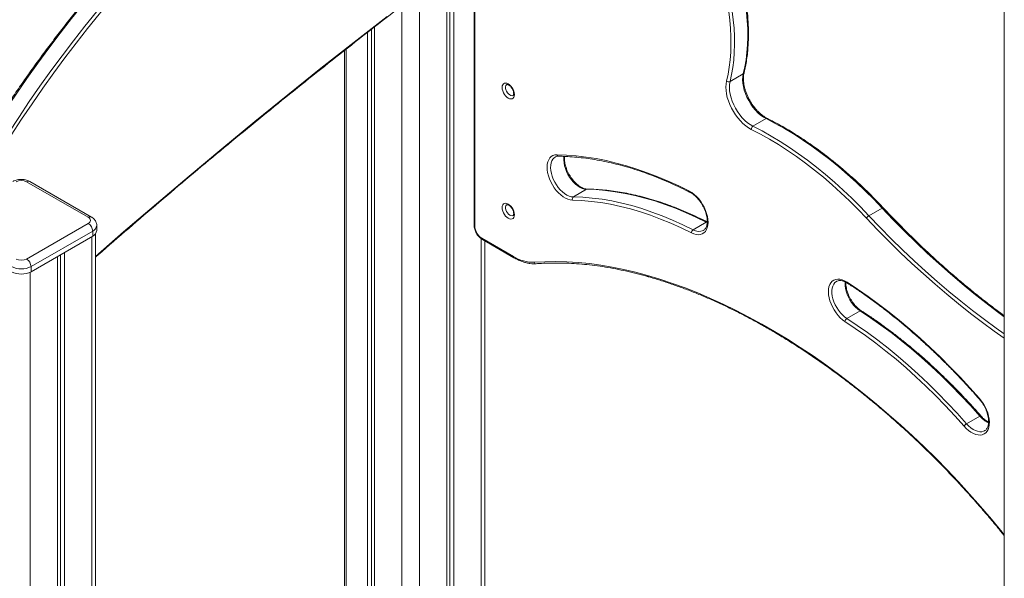
# Model space of a CAD drawing. Units: millimetres. Extents: x -8299 to 16503, y -10803 to 1745.
# Drawn here: x 6693 to 7483, y -7425 to -6976 of the extents above; entities that cross this region are included whole.
import ezdxf

# ---------------------------------------------------------------- set-up
doc = ezdxf.new("R2010")
doc.units = ezdxf.units.MM

msp = doc.modelspace()

# ---------------------------------------------------------------- linework, layer by layer
at = {"color": 7, "linetype": 'Continuous', "lineweight": 15}
for p, q in [((7482.72, -6576.6), (7482.72, -7882.4)), ((7057.22, -6921.01), (7057.22, -7140.86)), ((7037.72, -6935.6), (7037.72, -7647.4)), ((7040.99, -6933.14), (7040.99, -7645.51)), ((7035.34, -6937.39), (7035.34, -7648.78)), ((6974.97, -6983.6), (6974.97, -7670.95)), ((6977.36, -6981.73), (6977.36, -7672.32)), ((6971.7, -6986.16), (6971.7, -7669.06)), ((6954.62, -7650.37), (6954.62, -6999.53)), ((7273.3, -7019.43), (7262.69, -7025.55)), ((7291.63, -7055.33), (7281.03, -7061.46)), ((7122.47, -7086.16), (7122.36, -7086.22)), ((6747.69, -7134.62), (6698.19, -7106.04)), ((6750.19, -7134.37), (6700.69, -7105.8)), ((7147.55, -7112.12), (7136.94, -7118.24)), ((7384.69, -7127.17), (7374.09, -7133.29)), ((6698.19, -7168.09), (6747.69, -7139.52)), ((6754.45, -7145.23), (6754.45, -7141.15)), ((7243.6, -7138.54), (7232.99, -7144.66)), ((6751.23, -7145.64), (6701.73, -7174.21)), ((6701.73, -7178.3), (6751.23, -7149.72)), ((6751.23, -7145.64), (6751.23, -7149.72)), ((6753.45, -7813.8), (6753.45, -7147.88)), ((7063.46, -7151.48), (7088.86, -7166.14)), ((7063.88, -7152.39), (7089.28, -7167.06)), ((7065.84, -7468.34), (7065.84, -7153.53)), ((6722.94, -7166.05), (6722.94, -7796.18)), ((6725.32, -7164.68), (6725.32, -7797.56)), ((6728.6, -7162.79), (6728.6, -7799.45)), ((6701.73, -7174.21), (6701.73, -7178.3)), ((7366.99, -7209.77), (7356.38, -7215.89)), ((7463.03, -7294.24), (7452.43, -7300.37)), ((7466.9, -7306.03), (7467.01, -7305.97))]:
    msp.add_line(p, q, dxfattribs=at)
at = {"color": 8, "linetype": 'Continuous', "lineweight": 15}
for p, q in [((7057.8, -6920.57), (7057.8, -7141.68)), ((7013.42, -6954), (7013.42, -7685.11)), ((6999.28, -6964.81), (6999.28, -7684.97)), ((6953.16, -7652.41), (6953.16, -7000.67)), ((7244.35, -7138.9), (7243.6, -7138.54)), ((6750.52, -7150.13), (6750.52, -7812.1)), ((7062.92, -7151.75), (7062.92, -7470.06)), ((6701.02, -7178.67), (6701.02, -7795.22)), ((7481.01, -7387.48), (7482.72, -7389.5))]:
    msp.add_line(p, q, dxfattribs=at)
at = {"color": 7, "linetype": 'Continuous', "lineweight": 15, "flags": 128}
for points in [[(6772.44, -6929.87), (6762.72, -6940.87), (6753.13, -6952.07), (6743.66, -6963.46), (6734.31, -6975.05), (6725.1, -6986.82), (6716.02, -6998.77), (6707.09, -7010.89), (6698.32, -7023.17), (6689.69, -7035.61), (6681.22, -7048.19), (6672.92, -7060.92), (6664.79, -7073.78), (6656.84, -7086.76), (6649.06, -7099.86), (6641.47, -7113.08), (6634.06, -7126.39), (6626.85, -7139.8)], [(7291.63, -7055.33), (7289.42, -7054.07), (7287.21, -7052.49), (7285.06, -7050.62), (7283, -7048.5), (7281.05, -7046.15), (7279.25, -7043.61), (7277.62, -7040.93), (7276.2, -7038.15), (7275, -7035.3), (7274.05, -7032.44), (7273.35, -7029.6), (7272.92, -7026.84), (7272.77, -7024.2), (7272.89, -7021.72), (7273.3, -7019.43)], [(7089.62, -7036.04), (7089.5, -7037.24), (7089.13, -7038.24), (7088.54, -7038.98), (7087.76, -7039.43), (7086.82, -7039.57), (7085.78, -7039.39), (7084.67, -7038.9), (7083.57, -7038.12), (7082.53, -7037.09), (7081.59, -7035.87), (7080.8, -7034.51), (7080.22, -7033.09), (7079.85, -7031.67), (7079.72, -7030.33), (7079.85, -7029.13), (7080.22, -7028.13), (7080.8, -7027.39), (7081.59, -7026.93), (7082.53, -7026.79), (7083.57, -7026.98), (7084.67, -7027.47), (7085.78, -7028.25), (7086.82, -7029.27), (7087.76, -7030.5), (7088.54, -7031.85), (7089.13, -7033.28), (7089.5, -7034.7), (7089.62, -7036.04)], [(7279.71, -7063.96), (7277.46, -7062.68), (7275.23, -7061.11), (7273.04, -7059.27), (7270.93, -7057.17), (7268.92, -7054.85), (7267.04, -7052.35), (7265.32, -7049.69), (7263.78, -7046.91), (7262.44, -7044.06), (7261.33, -7041.16), (7260.45, -7038.27), (7259.82, -7035.42), (7259.45, -7032.64), (7259.33, -7029.99), (7259.49, -7027.49), (7259.9, -7025.18)], [(7262.69, -7025.55), (7262.29, -7027.84), (7262.16, -7030.32), (7262.31, -7032.97), (7262.74, -7035.73), (7263.44, -7038.56), (7264.4, -7041.42), (7265.6, -7044.27), (7267.02, -7047.06), (7268.64, -7049.74), (7270.44, -7052.27), (7272.39, -7054.62), (7274.46, -7056.74), (7276.61, -7058.61), (7278.81, -7060.19), (7281.03, -7061.46)], [(7384.69, -7127.17), (7377.9, -7120.08), (7371.01, -7113.23), (7364.04, -7106.61), (7356.98, -7100.25), (7349.87, -7094.13), (7342.69, -7088.29), (7335.47, -7082.71), (7328.21, -7077.41), (7320.91, -7072.4), (7313.6, -7067.68), (7306.28, -7063.26), (7298.95, -7059.14), (7291.63, -7055.33)], [(7281.03, -7061.46), (7288.34, -7065.26), (7295.67, -7069.38), (7302.99, -7073.8), (7310.31, -7078.52), (7317.6, -7083.53), (7324.86, -7088.83), (7332.09, -7094.41), (7339.26, -7100.26), (7346.38, -7106.37), (7353.43, -7112.74), (7360.4, -7119.35), (7367.29, -7126.21), (7374.09, -7133.29)], [(7372.12, -7135.29), (7365.37, -7128.26), (7358.53, -7121.45), (7351.61, -7114.88), (7344.6, -7108.56), (7337.54, -7102.49), (7330.41, -7096.68), (7323.24, -7091.14), (7316.03, -7085.88), (7308.78, -7080.9), (7301.52, -7076.22), (7294.25, -7071.83), (7286.97, -7067.74), (7279.71, -7063.96)], [(7136.15, -7120.88), (7134.36, -7120.69), (7132.49, -7120.16), (7130.57, -7119.3), (7128.64, -7118.13), (7126.74, -7116.68), (7124.89, -7114.96), (7123.14, -7113.01), (7121.52, -7110.87), (7120.05, -7108.57), (7118.77, -7106.17), (7117.69, -7103.7), (7116.84, -7101.2), (7116.24, -7098.74), (7115.9, -7096.35), (7115.81, -7094.07), (7115.99, -7091.95), (7116.43, -7090.04), (7117.12, -7088.35), (7118.05, -7086.93), (7119.2, -7085.81), (7120.55, -7085), (7122.07, -7084.51), (7123.75, -7084.37)], [(7123.75, -7084.37), (7131.45, -7084.64), (7139.25, -7085.25), (7147.16, -7086.19), (7155.16, -7087.46), (7163.24, -7089.07), (7171.4, -7091), (7179.62, -7093.27), (7187.91, -7095.86), (7196.26, -7098.77), (7204.65, -7102), (7213.08, -7105.56), (7221.54, -7109.42), (7230.02, -7113.6)], [(7136.94, -7118.24), (7144.49, -7118.52), (7152.14, -7119.16), (7159.9, -7120.15), (7167.76, -7121.49), (7175.7, -7123.18), (7183.72, -7125.22), (7191.81, -7127.61), (7199.96, -7130.35), (7208.16, -7133.42), (7216.41, -7136.83), (7224.69, -7140.58), (7232.99, -7144.66)], [(7243.6, -7138.54), (7235.29, -7134.46), (7227.01, -7130.71), (7218.77, -7127.3), (7210.57, -7124.22), (7202.42, -7121.49), (7194.33, -7119.1), (7186.31, -7117.06), (7178.36, -7115.37), (7170.51, -7114.02), (7162.75, -7113.03), (7155.09, -7112.4), (7147.55, -7112.12)], [(7230.02, -7113.6), (7231.95, -7114.74), (7233.86, -7116.17), (7235.71, -7117.86), (7237.47, -7119.79), (7239.11, -7121.91), (7240.6, -7124.19), (7241.9, -7126.59), (7243, -7129.05), (7243.87, -7131.55), (7244.49, -7134.02), (7244.87, -7136.42), (7244.98, -7138.71), (7244.83, -7140.84), (7244.42, -7142.78), (7243.75, -7144.49), (7242.85, -7145.94), (7241.72, -7147.09), (7240.39, -7147.94), (7238.88, -7148.45), (7237.22, -7148.64), (7235.44, -7148.48), (7233.57, -7147.98), (7231.66, -7147.15)], [(7089.62, -7132.51), (7089.5, -7133.71), (7089.13, -7134.71), (7088.54, -7135.45), (7087.76, -7135.9), (7086.82, -7136.04), (7085.78, -7135.86), (7084.67, -7135.37), (7083.57, -7134.59), (7082.53, -7133.56), (7081.59, -7132.34), (7080.8, -7130.98), (7080.22, -7129.56), (7079.85, -7128.14), (7079.72, -7126.8), (7079.85, -7125.6), (7080.22, -7124.6), (7080.8, -7123.86), (7081.59, -7123.4), (7082.53, -7123.26), (7083.57, -7123.45), (7084.67, -7123.94), (7085.78, -7124.72), (7086.82, -7125.74), (7087.76, -7126.97), (7088.54, -7128.32), (7089.13, -7129.75), (7089.5, -7131.17), (7089.62, -7132.51)], [(7231.66, -7147.15), (7223.4, -7143.1), (7215.17, -7139.37), (7206.97, -7135.98), (7198.81, -7132.92), (7190.71, -7130.2), (7182.66, -7127.83), (7174.69, -7125.8), (7166.79, -7124.11), (7158.98, -7122.78), (7151.26, -7121.79), (7143.65, -7121.16), (7136.15, -7120.88)], [(7105.53, -7170.71), (7114.14, -7170.25), (7122.87, -7170.13), (7131.72, -7170.34), (7140.68, -7170.9), (7149.74, -7171.78), (7158.89, -7173.01), (7168.14, -7174.57), (7177.47, -7176.46), (7186.88, -7178.68), (7196.36, -7181.24)], [(7196.36, -7181.24), (7206.39, -7184.27), (7216.47, -7187.63), (7226.6, -7191.33), (7236.78, -7195.36), (7247, -7199.71), (7257.25, -7204.4), (7267.53, -7209.4), (7277.82, -7214.72), (7288.12, -7220.36), (7298.42, -7226.31), (7308.73, -7232.56), (7319.02, -7239.12), (7329.29, -7245.98), (7339.54, -7253.13), (7349.76, -7260.58), (7359.94, -7268.3), (7370.07, -7276.31), (7380.16, -7284.58), (7390.18, -7293.13)], [(7354.88, -7218.29), (7352.97, -7216.9), (7351.1, -7215.25), (7349.33, -7213.36), (7347.67, -7211.26), (7346.16, -7209), (7344.83, -7206.62), (7343.7, -7204.16), (7342.79, -7201.67), (7342.13, -7199.19), (7341.71, -7196.77), (7341.56, -7194.46), (7341.67, -7192.3), (7342.05, -7190.33), (7342.68, -7188.59), (7343.55, -7187.1), (7344.64, -7185.9), (7345.95, -7185.01), (7347.43, -7184.44), (7349.07, -7184.21), (7350.83, -7184.32), (7352.68, -7184.76), (7354.59, -7185.54), (7356.52, -7186.63)], [(7356.52, -7186.63), (7365.01, -7192.25), (7373.47, -7198.15), (7381.89, -7204.33), (7390.28, -7210.78), (7398.63, -7217.5), (7406.92, -7224.48), (7415.15, -7231.72), (7423.31, -7239.2), (7431.39, -7246.93), (7439.38, -7254.89), (7447.29, -7263.08), (7455.1, -7271.48), (7462.8, -7280.1)], [(7463.03, -7294.24), (7455.49, -7285.81), (7447.84, -7277.61), (7440.08, -7269.64), (7432.22, -7261.91), (7424.28, -7254.44), (7416.26, -7247.22), (7408.17, -7240.27), (7400.02, -7233.59), (7391.82, -7227.2), (7383.57, -7221.09), (7375.29, -7215.28), (7366.99, -7209.77)], [(7450.39, -7302.29), (7442.89, -7293.91), (7435.28, -7285.75), (7427.56, -7277.83), (7419.75, -7270.14), (7411.85, -7262.71), (7403.88, -7255.53), (7395.83, -7248.62), (7387.73, -7241.98), (7379.57, -7235.62), (7371.37, -7229.55), (7363.14, -7223.77), (7354.88, -7218.29)], [(7356.38, -7215.89), (7364.68, -7221.4), (7372.96, -7227.21), (7381.21, -7233.32), (7389.41, -7239.71), (7397.56, -7246.39), (7405.65, -7253.34), (7413.67, -7260.56), (7421.61, -7268.04), (7429.47, -7275.76), (7437.23, -7283.73), (7444.88, -7291.94), (7452.43, -7300.37)], [(7462.8, -7280.1), (7464.47, -7282.17), (7465.99, -7284.42), (7467.35, -7286.79), (7468.5, -7289.25), (7469.43, -7291.74), (7470.12, -7294.22), (7470.55, -7296.64), (7470.73, -7298.96), (7470.65, -7301.14), (7470.3, -7303.13), (7469.7, -7304.9), (7468.85, -7306.42), (7467.78, -7307.65), (7466.49, -7308.57), (7465.03, -7309.17), (7463.4, -7309.44), (7461.65, -7309.36), (7459.81, -7308.95), (7457.9, -7308.21), (7455.97, -7307.15), (7454.05, -7305.79), (7452.18, -7304.16), (7450.39, -7302.29)], [(7390.18, -7293.13), (7399.66, -7301.52), (7409.07, -7310.16), (7418.4, -7319.04), (7427.65, -7328.15), (7436.81, -7337.5), (7445.87, -7347.08), (7454.82, -7356.87), (7463.67, -7366.87), (7472.4, -7377.07), (7481.01, -7387.48)]]:
    msp.add_lwpolyline(points, dxfattribs=at)
at = {"color": 8, "linetype": 'Continuous', "lineweight": 15, "flags": 128}
for points in [[(6646.41, -7129.35), (6652.07, -7119.2), (6659.67, -7105.99), (6667.44, -7092.89), (6675.4, -7079.9), (6683.53, -7067.04), (6691.83, -7054.32), (6700.3, -7041.73), (6708.92, -7029.3), (6717.7, -7017.01), (6726.63, -7004.89), (6735.7, -6992.95), (6744.92, -6981.17), (6754.26, -6969.59), (6763.74, -6958.19), (6773.33, -6946.99), (6783.04, -6935.99)], [(6785.05, -6937.95), (6775.37, -6948.91), (6765.81, -6960.07), (6756.36, -6971.43), (6747.05, -6982.98), (6737.87, -6994.72), (6728.82, -7006.63), (6719.92, -7018.71), (6711.17, -7030.95), (6702.57, -7043.35), (6694.13, -7055.89), (6685.86, -7068.58), (6677.76, -7081.39), (6669.82, -7094.34), (6662.07, -7107.4), (6654.5, -7120.57), (6651.09, -7126.64)], [(6753.45, -7166.02), (6776.05, -7146.36), (6802.29, -7123.82), (6828.59, -7101.53), (6854.95, -7079.5), (6881.36, -7057.72), (6907.83, -7036.21), (6934.35, -7014.95), (6960.91, -6993.96), (6987.52, -6973.23)], [(7259.9, -7025.18), (7261.11, -7019.69), (7262.07, -7014), (7262.77, -7008.12), (7263.22, -7002.06), (7263.41, -6995.84), (7263.35, -6989.46), (7263.03, -6982.95), (7262.46, -6976.32), (7261.64, -6969.57)], [(7264.45, -6969.28), (7265.28, -6976.1), (7265.86, -6982.82), (7266.18, -6989.41), (7266.24, -6995.86), (7266.04, -7002.16), (7265.59, -7008.29), (7264.88, -7014.24), (7263.91, -7020), (7262.69, -7025.55)], [(7273.3, -7019.43), (7274.52, -7013.88), (7275.48, -7008.12), (7276.2, -7002.17), (7276.65, -6996.03), (7276.85, -6989.73), (7276.79, -6983.28), (7276.47, -6976.69), (7275.89, -6969.98)], [(7083.59, -7028.04), (7083.35, -7028.21), (7082.85, -7028.87), (7082.59, -7029.79), (7082.59, -7030.9), (7082.85, -7032.12), (7083.35, -7033.36), (7084.05, -7034.53), (7084.9, -7035.53), (7085.85, -7036.3), (7086.81, -7036.78), (7087.72, -7036.93), (7088.5, -7036.74), (7088.59, -7036.7)], [(7122.36, -7086.22), (7121.53, -7086.8), (7120.48, -7087.9), (7119.65, -7089.29), (7119.06, -7090.93), (7118.72, -7092.79), (7118.64, -7094.84), (7118.81, -7097.03), (7119.25, -7099.31), (7119.92, -7101.65), (7120.83, -7103.99), (7121.96, -7106.29), (7123.28, -7108.49), (7124.76, -7110.56), (7126.37, -7112.45), (7128.09, -7114.12), (7129.87, -7115.55), (7131.69, -7116.69), (7133.49, -7117.53), (7135.26, -7118.05), (7136.94, -7118.24)], [(7147.55, -7112.12), (7145.86, -7111.93), (7144.1, -7111.41), (7142.29, -7110.57), (7140.48, -7109.42), (7138.7, -7108), (7136.98, -7106.33), (7135.36, -7104.44), (7133.88, -7102.37), (7132.57, -7100.16), (7131.44, -7097.87), (7130.53, -7095.53), (7129.85, -7093.19), (7129.42, -7090.9), (7129.24, -7088.72), (7129.33, -7086.67), (7129.48, -7085.66)], [(7083.59, -7124.51), (7083.35, -7124.68), (7082.85, -7125.34), (7082.59, -7126.26), (7082.59, -7127.37), (7082.85, -7128.59), (7083.35, -7129.83), (7084.05, -7131), (7084.9, -7132), (7085.85, -7132.77), (7086.81, -7133.25), (7087.72, -7133.4), (7088.5, -7133.21), (7088.59, -7133.17)], [(7374.09, -7133.29), (7383.01, -7142.67), (7392.03, -7151.82), (7401.13, -7160.76), (7410.32, -7169.47), (7419.57, -7177.95), (7428.9, -7186.19), (7438.28, -7194.19), (7447.72, -7201.94), (7457.2, -7209.44), (7466.73, -7216.68), (7476.29, -7223.65), (7482.72, -7228.18)], [(7385.6, -7126.99), (7385.53, -7126.94), (7385.38, -7126.92), (7385.19, -7126.95), (7384.96, -7127.03), (7384.69, -7127.17)], [(7482.72, -7214.52), (7477.34, -7210.55), (7467.81, -7203.31), (7458.32, -7195.82), (7448.89, -7188.07), (7439.5, -7180.07), (7430.18, -7171.83), (7420.92, -7163.35), (7411.74, -7154.64), (7402.64, -7145.7), (7393.62, -7136.54), (7384.69, -7127.17)], [(7482.72, -7231.61), (7474.71, -7225.99), (7465.11, -7218.99), (7455.55, -7211.73), (7446.03, -7204.2), (7436.55, -7196.42), (7427.14, -7188.39), (7417.78, -7180.12), (7408.49, -7171.61), (7399.27, -7162.86), (7390.13, -7153.89), (7381.08, -7144.7), (7372.12, -7135.29)], [(7063.46, -7151.48), (7063.49, -7151.78), (7063.57, -7152.04), (7063.7, -7152.25), (7063.88, -7152.39), (7063.88, -7152.39)], [(7348.08, -7186.08), (7348, -7186.13), (7346.83, -7187.05), (7345.87, -7188.28), (7345.13, -7189.77), (7344.65, -7191.51), (7344.41, -7193.46), (7344.44, -7195.57), (7344.72, -7197.8), (7345.25, -7200.11), (7346.03, -7202.46), (7347.03, -7204.79), (7348.24, -7207.05), (7349.63, -7209.2), (7351.17, -7211.2), (7352.83, -7213.01), (7354.58, -7214.58), (7356.38, -7215.89)], [(7366.99, -7209.77), (7365.19, -7208.46), (7363.44, -7206.88), (7361.77, -7205.08), (7360.23, -7203.08), (7358.85, -7200.93), (7357.64, -7198.66), (7356.64, -7196.34), (7355.86, -7193.99), (7355.32, -7191.68), (7355.04, -7189.44), (7355.02, -7187.33), (7355.08, -7186.51)], [(7462.71, -7280.6), (7462.69, -7280.58), (7462.67, -7280.46), (7462.7, -7280.3), (7462.8, -7280.1)], [(7452.43, -7300.37), (7454.11, -7302.12), (7455.88, -7303.64), (7457.68, -7304.88), (7459.5, -7305.83), (7461.28, -7306.47), (7463, -7306.78), (7464.61, -7306.76), (7466.1, -7306.4), (7466.9, -7306.03)], [(7463.03, -7294.24), (7463.3, -7294.1), (7463.53, -7294.01), (7463.72, -7293.98), (7463.85, -7293.99), (7463.92, -7294.03)], [(7481.01, -7387.48), (7480.9, -7387.66), (7480.85, -7387.8), (7480.86, -7387.91), (7480.87, -7387.92)]]:
    msp.add_lwpolyline(points, dxfattribs=at)
at = {"color": 8, "linetype": 'Continuous', "lineweight": 15}
for centre, radius, start, end in [((7272.77, -7018.43), 1.13, 297.49403, 344.90404), ((7292.22, -7056.19), 1.04, 67.42678, 124.6812), ((7125.28, -7083.98), 1.58, 194.2263, 264.82666), ((6699.66, -7108.09), 2.51, 65.69213, 125.62022), ((7148.19, -7113.19), 1.25, 89.45181, 120.65156), ((7231.09, -7113.65), 1.07, 177.10676, 237.97186), ((6749.13, -7136.39), 2.28, 62.17622, 129.11451), ((6749.05, -7140.68), 5.42, 293.69927, 355.01551), ((7058.22, -7140.77), 1.01, 185.68298, 245.63512), ((7244.23, -7139.52), 1.16, 82.73318, 122.71992), ((7237.56, -7137.53), 8.47, 237.37666, 296.15972), ((7089.82, -7166.27), 0.959, 172.74066, 235.95779), ((7107.07, -7170.3), 1.59, 195.00907, 270.88739), ((7197.68, -7181.1), 1.32, 185.94948, 249.99756), ((7357.43, -7186.78), 0.92, 170.74365, 231.17478), ((7367.56, -7210.49), 0.926, 62.72396, 128.49822), ((7390.79, -7293.39), 0.662, 156.47554, 220.44953), ((7478.8, -7281.16), 20.49, 219.67989, 244.8941)]:
    msp.add_arc(centre, radius, start, end, dxfattribs=at)
at = {"color": 7, "linetype": 'Continuous', "lineweight": 15}
for centre, radius, start, end in [((7261.58, -7023.24), 2.57, 229.22339, 295.58218), ((7282.61, -7063.89), 2.91, 123.09723, 181.273), ((6693.95, -7114.23), 9.22, 62.61002, 117.39006), ((7138.26, -7120.08), 2.26, 125.70923, 200.83179), ((7376.81, -7137.93), 5.38, 120.38035, 150.61089), ((6746.76, -7137.07), 2.62, 290.78331, 69.21644), ((6743.55, -7145.99), 7.68, 2.60533, 57.39566), ((7070.09, -7141.12), 12.29, 182.60546, 237.39454), ((6748.94, -7144.68), 5.53, 294.37515, 354.30495), ((7234.59, -7147.12), 2.93, 123.03307, 180.75039), ((6693.95, -7159.9), 9.22, 242.60976, 297.39032), ((6694.05, -7174.56), 7.68, 2.60533, 57.39566), ((7104.71, -7141.02), 29.7, 237.7522, 271.57477), ((6693.95, -7159.2), 16.91, 242.60968, 297.39027), ((6693.95, -7163.29), 16.91, 242.60968, 297.39027), ((7358.11, -7218.63), 3.24, 122.19062, 173.91554), ((7455.52, -7305.67), 6.14, 120.24301, 146.62699)]:
    msp.add_arc(centre, radius, start, end, dxfattribs=at)
for points, knots in [([(6753.45, -7166.64), (6754.19, -7165.99), (6763.05, -7158.18), (6780.1, -7143.44), (6804.59, -7122.41), (6829.14, -7101.63), (6853.74, -7081.07), (6878.39, -7060.73), (6903.08, -7040.62), (6927.81, -7020.73), (6952.59, -7001.08), (6977.41, -6981.65), (7002.26, -6962.46), (7027.15, -6943.5), (7052.08, -6924.77), (7077.03, -6906.28), (7102.02, -6888.03), (7127.04, -6870.02), (7152.08, -6852.25), (7177.15, -6834.73), (7202.23, -6817.44), (7227.34, -6800.4), (7252.47, -6783.61), (7277.61, -6767.07), (7302.77, -6750.77), (7327.94, -6734.72), (7353.12, -6718.93), (7378.31, -6703.39), (7403.51, -6688.1), (7428.71, -6673.06), (7453.91, -6658.31), (7471.92, -6647.89), (7481.52, -6642.46), (7482.72, -6641.78)], [0, 0, 0, 0, 0.00311, 0.037317, 0.071525, 0.105732, 0.139939, 0.174146, 0.208354, 0.242561, 0.276768, 0.310975, 0.345182, 0.379389, 0.413596, 0.447803, 0.48201, 0.516217, 0.550424, 0.58463, 0.618837, 0.653044, 0.68725, 0.721457, 0.755664, 0.78987, 0.824077, 0.858283, 0.89249, 0.926696, 0.960902, 0.995109, 1, 1, 1, 1]), ([(7273.87, -7018.72), (7274.08, -7017.82), (7274.71, -7015.2), (7275.57, -7010.73), (7276.39, -7005.27), (7276.98, -6999.64), (7277.34, -6993.86), (7277.48, -6987.94), (7277.39, -6981.9), (7277.08, -6975.74), (7276.54, -6969.47), (7275.78, -6963.11), (7274.8, -6956.67), (7273.6, -6950.16), (7272.18, -6943.6), (7270.54, -6936.99), (7268.7, -6930.34), (7266.65, -6923.68), (7264.39, -6917.01), (7261.93, -6910.34), (7259.28, -6903.69), (7256.44, -6897.06), (7253.42, -6890.48), (7250.22, -6883.96), (7246.84, -6877.5), (7243.3, -6871.11), (7239.6, -6864.82), (7235.74, -6858.63), (7231.74, -6852.55), (7227.6, -6846.59), (7223.33, -6840.77), (7218.94, -6835.1), (7214.43, -6829.58), (7209.81, -6824.23), (7206.01, -6820.02), (7203.72, -6817.66), (7203.03, -6816.95)], [0, 0, 0, 0, 0.0160184, 0.0463651, 0.0767204, 0.1070828, 0.1374501, 0.1678193, 0.1981887, 0.2285575, 0.2589227, 0.2892853, 0.3196439, 0.3499987, 0.3803492, 0.4106965, 0.4410409, 0.4713807, 0.5017185, 0.532053, 0.5623852, 0.5927147, 0.6230438, 0.6533706, 0.6836967, 0.7140225, 0.744348, 0.774674, 0.8050002, 0.8353276, 0.8656561, 0.8959865, 0.9263185, 0.9566534, 0.9869912, 1, 1, 1, 1]), ([(6771.54, -6929.67), (6769.97, -6931.44), (6765.39, -6936.57), (6757.88, -6945.19), (6749.07, -6955.59), (6740.36, -6966.16), (6731.76, -6976.9), (6723.28, -6987.78), (6714.92, -6998.82), (6706.67, -7010), (6698.56, -7021.32), (6690.58, -7032.77), (6682.73, -7044.35), (6675.03, -7056.05), (6667.46, -7067.87), (6660.05, -7079.8), (6652.78, -7091.83), (6645.67, -7103.96), (6638.72, -7116.18), (6632.2, -7127.97), (6628.07, -7135.71), (6626.15, -7139.33)], [0, 0, 0, 0, 0.028609, 0.082955, 0.137302, 0.191647, 0.245992, 0.300336, 0.35468, 0.409023, 0.463366, 0.517709, 0.572051, 0.626393, 0.680735, 0.735077, 0.789418, 0.84376, 0.898101, 0.952442, 1, 1, 1, 1]), ([(7292.62, -7055.23), (7292.29, -7055.06), (7291.33, -7054.56), (7289.71, -7053.53), (7287.78, -7052.08), (7285.89, -7050.4), (7284.05, -7048.52), (7282.29, -7046.44), (7280.63, -7044.22), (7279.1, -7041.86), (7277.72, -7039.4), (7276.51, -7036.87), (7275.47, -7034.31), (7274.63, -7031.76), (7273.99, -7029.23), (7273.57, -7026.78), (7273.35, -7024.43), (7273.34, -7022.22), (7273.52, -7020.3), (7273.76, -7019.2), (7273.87, -7018.72)], [0, 0, 0, 0, 0.030021, 0.087565, 0.145206, 0.20295, 0.260812, 0.318779, 0.376832, 0.434941, 0.493077, 0.551206, 0.609285, 0.66729, 0.725186, 0.782946, 0.840546, 0.897989, 0.955296, 1, 1, 1, 1]), ([(7083.6, -7028.04), (7083.63, -7028.02), (7083.69, -7027.99), (7083.96, -7027.96), (7084.48, -7028.07), (7085.17, -7028.4), (7085.96, -7028.98), (7086.77, -7029.77), (7087.52, -7030.75), (7088.16, -7031.86), (7088.65, -7033.01), (7088.95, -7034.1), (7089.03, -7034.83), (7089.04, -7035.16), (7089.04, -7035.22)], [0, 0, 0, 0, 0.078315, 0.166658, 0.250819, 0.340298, 0.429877, 0.521095, 0.614041, 0.708028, 0.802162, 0.895282, 0.980806, 1, 1, 1, 1]), ([(7089.04, -7035.22), (7089.03, -7035.37), (7089.02, -7035.78), (7088.9, -7036.28), (7088.71, -7036.6), (7088.65, -7036.68), (7088.59, -7036.69), (7088.58, -7036.7)], [0, 0, 0, 0, 0.14176, 0.409523, 0.67987, 0.968093, 1, 1, 1, 1]), ([(7385.6, -7126.99), (7384.51, -7125.83), (7381.34, -7122.47), (7376.04, -7117.07), (7369.66, -7110.83), (7363.22, -7104.81), (7356.71, -7098.99), (7350.15, -7093.39), (7343.53, -7088.02), (7336.87, -7082.87), (7330.18, -7077.96), (7323.46, -7073.3), (7316.72, -7068.87), (7309.96, -7064.7), (7303.2, -7060.79), (7297.42, -7057.66), (7293.89, -7055.87), (7292.62, -7055.23)], [0, 0, 0, 0, 0.03735, 0.108286, 0.179227, 0.250173, 0.321123, 0.392077, 0.463036, 0.533999, 0.604968, 0.67594, 0.746918, 0.817899, 0.888884, 0.959872, 1, 1, 1, 1]), ([(7122.46, -7086.21), (7122.63, -7086.11), (7123.11, -7085.82), (7123.99, -7085.6), (7124.77, -7085.57), (7125.13, -7085.55)], [0, 0, 0, 0, 0.224685, 0.644998, 1, 1, 1, 1]), ([(7125.13, -7085.55), (7126.37, -7085.58), (7129.95, -7085.65), (7135.97, -7085.99), (7143.2, -7086.66), (7150.52, -7087.63), (7157.91, -7088.88), (7165.38, -7090.42), (7172.91, -7092.23), (7180.5, -7094.33), (7188.15, -7096.71), (7195.85, -7099.37), (7203.59, -7102.31), (7211.36, -7105.52), (7219.16, -7109), (7225.56, -7112.05), (7229.35, -7113.97), (7230.52, -7114.57)], [0, 0, 0, 0, 0.037576, 0.109221, 0.180849, 0.252454, 0.32404, 0.39561, 0.467164, 0.538708, 0.61024, 0.681766, 0.753284, 0.824798, 0.896309, 0.967818, 1, 1, 1, 1]), ([(7148.2, -7111.94), (7147.98, -7111.93), (7147.31, -7111.91), (7146.11, -7111.67), (7144.57, -7111.13), (7142.97, -7110.32), (7141.35, -7109.27), (7139.73, -7107.98), (7138.15, -7106.47), (7136.64, -7104.76), (7135.22, -7102.89), (7133.92, -7100.89), (7132.77, -7098.79), (7131.78, -7096.63), (7130.98, -7094.46), (7130.39, -7092.31), (7129.99, -7090.22), (7129.82, -7088.25), (7129.81, -7086.73), (7129.92, -7085.95), (7129.96, -7085.7)], [0, 0, 0, 0, 0.030025, 0.090192, 0.149358, 0.208002, 0.266564, 0.325218, 0.384057, 0.443081, 0.502257, 0.561534, 0.620855, 0.680157, 0.739362, 0.798413, 0.857252, 0.915835, 0.974151, 1, 1, 1, 1]), ([(6700.69, -7105.8), (6700.37, -7105.62), (6699.54, -7105.18), (6698.06, -7104.65), (6696.28, -7104.25), (6694.41, -7104.08), (6692.53, -7104.14), (6690.66, -7104.43), (6688.85, -7104.95), (6687.76, -7105.51), (6687.21, -7105.8)], [0, 0, 0, 0, 0.0806, 0.208969, 0.338342, 0.467942, 0.597921, 0.729377, 0.863566, 1, 1, 1, 1]), ([(7244.59, -7138.43), (7243.27, -7137.77), (7239.44, -7135.84), (7233.12, -7132.84), (7225.64, -7129.55), (7218.18, -7126.53), (7210.76, -7123.79), (7203.38, -7121.33), (7196.04, -7119.14), (7188.76, -7117.24), (7181.54, -7115.63), (7174.39, -7114.3), (7167.32, -7113.26), (7160.32, -7112.52), (7153.95, -7112.08), (7149.94, -7111.98), (7148.2, -7111.94)], [0, 0, 0, 0, 0.039635, 0.114906, 0.19018, 0.265453, 0.340723, 0.415987, 0.491244, 0.566493, 0.64173, 0.716953, 0.79216, 0.867345, 0.942507, 1, 1, 1, 1]), ([(7230.52, -7114.57), (7230.8, -7114.71), (7231.61, -7115.14), (7232.97, -7116.05), (7234.58, -7117.35), (7236.16, -7118.87), (7237.67, -7120.59), (7239.09, -7122.47), (7240.38, -7124.48), (7241.52, -7126.58), (7242.49, -7128.74), (7243.28, -7130.92), (7243.87, -7133.07), (7244.25, -7135.14), (7244.42, -7137.11), (7244.38, -7138.94), (7244.15, -7140.58), (7243.75, -7142.02), (7243.18, -7143.23), (7242.46, -7144.2), (7241.83, -7144.83), (7241.38, -7145.05), (7241.26, -7145.11)], [0, 0, 0, 0, 0.0273362, 0.0798421, 0.1325018, 0.1853265, 0.2383194, 0.2914437, 0.3446566, 0.3979067, 0.4511344, 0.5042726, 0.5572667, 0.6100725, 0.6626466, 0.7149779, 0.7671249, 0.8192393, 0.8716172, 0.92494, 0.9803436, 1, 1, 1, 1]), ([(7083.6, -7124.51), (7083.63, -7124.5), (7083.69, -7124.46), (7083.96, -7124.43), (7084.48, -7124.54), (7085.17, -7124.87), (7085.96, -7125.45), (7086.77, -7126.24), (7087.52, -7127.22), (7088.16, -7128.33), (7088.65, -7129.48), (7088.95, -7130.57), (7089.03, -7131.3), (7089.04, -7131.63), (7089.04, -7131.7)], [0, 0, 0, 0, 0.0783153, 0.1666579, 0.250818, 0.3402967, 0.4298757, 0.5210934, 0.6140342, 0.7080211, 0.8021625, 0.8952819, 0.9808063, 1, 1, 1, 1]), ([(6754.43, -7141.15), (6754.43, -7141.08), (6754.49, -7140.52), (6754.28, -7139.48), (6753.82, -7138.11), (6753.07, -7136.87), (6752.11, -7135.76), (6751.12, -7134.94), (6750.44, -7134.52), (6750.19, -7134.37)], [0, 0, 0, 0, 0.02343, 0.199821, 0.371408, 0.541981, 0.715666, 0.89637, 1, 1, 1, 1]), ([(7089.04, -7131.7), (7089.03, -7131.84), (7089.02, -7132.25), (7088.9, -7132.75), (7088.71, -7133.07), (7088.65, -7133.15), (7088.59, -7133.16), (7088.58, -7133.17)], [0, 0, 0, 0, 0.141761, 0.4095, 0.679869, 0.968093, 1, 1, 1, 1]), ([(7482.72, -7213.66), (7480.68, -7212.17), (7475.63, -7208.47), (7467.58, -7202.3), (7458.6, -7195.18), (7449.66, -7187.82), (7440.76, -7180.24), (7431.92, -7172.44), (7423.14, -7164.43), (7414.42, -7156.21), (7405.78, -7147.78), (7397.2, -7139.15), (7390.49, -7132.19), (7386.64, -7128.09), (7385.6, -7126.99)], [0, 0, 0, 0, 0.061114, 0.151639, 0.242167, 0.332696, 0.423227, 0.51376, 0.604296, 0.694833, 0.785373, 0.875915, 0.966458, 1, 1, 1, 1]), ([(7057.22, -7140.86), (7057.23, -7141.15), (7057.25, -7141.97), (7057.48, -7143.36), (7057.97, -7145.01), (7058.67, -7146.64), (7059.56, -7148.19), (7060.61, -7149.62), (7061.8, -7150.88), (7062.91, -7151.8), (7063.62, -7152.24), (7063.88, -7152.39)], [0, 0, 0, 0, 0.0674841, 0.1908925, 0.3138581, 0.4363409, 0.5585908, 0.6810884, 0.8042293, 0.9286051, 1, 1, 1, 1]), ([(7089.28, -7167.06), (7089.78, -7167.34), (7091.24, -7168.16), (7093.66, -7169.32), (7096.52, -7170.43), (7099.35, -7171.25), (7102.12, -7171.77), (7104.71, -7172), (7106.34, -7171.93), (7107.09, -7171.89)], [0, 0, 0, 0, 0.082751, 0.239564, 0.396453, 0.553209, 0.70961, 0.865381, 1, 1, 1, 1]), ([(7107.09, -7171.89), (7108.47, -7171.8), (7112.47, -7171.53), (7119.18, -7171.3), (7127.24, -7171.3), (7135.41, -7171.59), (7143.67, -7172.17), (7152.02, -7173.04), (7160.44, -7174.19), (7168.95, -7175.63), (7177.53, -7177.35), (7186.18, -7179.36), (7192.76, -7181.08), (7196.45, -7182.13), (7197.23, -7182.35)], [0, 0, 0, 0, 0.048652, 0.141402, 0.234135, 0.326844, 0.419533, 0.512201, 0.604851, 0.697485, 0.790104, 0.882711, 0.975307, 1, 1, 1, 1]), ([(7197.23, -7182.35), (7198.82, -7182.81), (7203.44, -7184.15), (7211.14, -7186.59), (7220.32, -7189.76), (7229.54, -7193.2), (7238.81, -7196.91), (7248.1, -7200.9), (7257.43, -7205.16), (7266.77, -7209.69), (7276.13, -7214.48), (7285.5, -7219.54), (7294.88, -7224.86), (7304.26, -7230.43), (7313.63, -7236.26), (7322.99, -7242.34), (7332.34, -7248.67), (7341.66, -7255.24), (7350.96, -7262.05), (7360.23, -7269.1), (7369.46, -7276.38), (7378.65, -7283.9), (7385.58, -7289.75), (7389.45, -7293.1), (7390.28, -7293.82)], [0, 0, 0, 0, 0.025282, 0.073365, 0.121446, 0.169524, 0.217601, 0.265677, 0.313751, 0.361825, 0.409898, 0.457971, 0.506044, 0.554118, 0.602192, 0.650267, 0.698343, 0.746419, 0.794496, 0.842575, 0.890654, 0.938734, 0.986816, 1, 1, 1, 1]), ([(7348.11, -7186.1), (7348.3, -7185.98), (7348.84, -7185.65), (7349.84, -7185.42), (7351.14, -7185.35), (7352.54, -7185.55), (7354.07, -7186.02), (7355.52, -7186.68), (7356.45, -7187.25), (7356.85, -7187.5)], [0, 0, 0, 0, 0.097756, 0.273028, 0.422284, 0.580947, 0.734912, 0.886933, 1, 1, 1, 1]), ([(7367.99, -7209.67), (7367.71, -7209.48), (7366.89, -7208.93), (7365.53, -7207.84), (7363.94, -7206.34), (7362.43, -7204.64), (7361, -7202.77), (7359.7, -7200.77), (7358.55, -7198.67), (7357.56, -7196.52), (7356.76, -7194.34), (7356.15, -7192.19), (7355.76, -7190.11), (7355.57, -7188.28), (7355.6, -7187.22), (7355.61, -7186.77)], [0, 0, 0, 0, 0.042234, 0.123256, 0.204556, 0.286115, 0.367886, 0.449796, 0.53177, 0.613716, 0.695537, 0.777141, 0.858458, 0.939422, 1, 1, 1, 1]), ([(7356.85, -7187.5), (7358.23, -7188.39), (7362.22, -7190.98), (7368.82, -7195.46), (7376.63, -7201.02), (7384.42, -7206.81), (7392.17, -7212.84), (7399.89, -7219.1), (7407.55, -7225.59), (7415.17, -7232.29), (7422.72, -7239.21), (7430.21, -7246.34), (7437.63, -7253.67), (7444.97, -7261.19), (7452.23, -7268.91), (7458.13, -7275.41), (7461.6, -7279.35), (7462.71, -7280.6)], [0, 0, 0, 0, 0.037584, 0.10903, 0.18048, 0.251932, 0.323387, 0.394844, 0.466304, 0.537767, 0.609232, 0.6807, 0.75217, 0.823642, 0.895117, 0.966595, 1, 1, 1, 1]), ([(7463.92, -7294.03), (7462.73, -7292.69), (7459.29, -7288.78), (7453.52, -7282.46), (7446.58, -7275.12), (7439.55, -7267.98), (7432.45, -7261.04), (7425.28, -7254.3), (7418.05, -7247.77), (7410.75, -7241.46), (7403.4, -7235.37), (7396.01, -7229.51), (7388.58, -7223.88), (7381.11, -7218.49), (7374.25, -7213.75), (7369.87, -7210.89), (7367.99, -7209.67)], [0, 0, 0, 0, 0.039646, 0.114945, 0.190249, 0.265555, 0.340864, 0.416176, 0.491492, 0.566811, 0.642133, 0.717459, 0.792789, 0.868122, 0.943458, 1, 1, 1, 1]), ([(7462.71, -7280.6), (7462.97, -7280.9), (7463.72, -7281.79), (7464.9, -7283.38), (7466.19, -7285.4), (7467.32, -7287.5), (7468.29, -7289.66), (7469.07, -7291.84), (7469.64, -7293.98), (7470.01, -7296.06), (7470.18, -7298.02), (7470.13, -7299.84), (7469.9, -7301.47), (7469.48, -7302.9), (7468.9, -7304.1), (7468.18, -7305.06), (7467.52, -7305.69), (7467.05, -7305.92), (7466.91, -7305.98)], [0, 0, 0, 0, 0.034863, 0.101842, 0.168932, 0.236069, 0.303169, 0.370156, 0.436961, 0.50352, 0.569787, 0.635752, 0.701489, 0.767195, 0.833263, 0.90058, 0.970596, 1, 1, 1, 1]), ([(7390.28, -7293.82), (7391.82, -7295.17), (7396.28, -7299.06), (7403.61, -7305.67), (7412.27, -7313.72), (7420.85, -7321.98), (7429.37, -7330.44), (7437.8, -7339.1), (7446.16, -7347.94), (7454.42, -7356.98), (7462.59, -7366.19), (7470.67, -7375.58), (7476.74, -7382.86), (7480.12, -7387), (7480.87, -7387.92)], [0, 0, 0, 0, 0.048659, 0.141144, 0.233633, 0.326125, 0.418618, 0.511113, 0.603611, 0.69611, 0.788611, 0.881114, 0.973618, 1, 1, 1, 1]), ([(7470.12, -7299.13), (7470.09, -7299.11), (7469.54, -7298.86), (7468.43, -7298.13), (7466.81, -7296.92), (7465.29, -7295.54), (7464.35, -7294.51), (7463.92, -7294.03)], [0, 0, 0, 0, 0.012657, 0.268253, 0.52405, 0.780581, 1, 1, 1, 1]), ([(7480.87, -7387.92), (7481.31, -7388.45), (7481.91, -7389.19), (7482.54, -7389.89), (7482.72, -7390.08)], [0, 0, 0, 0, 0.715157, 1, 1, 1, 1])]:
    msp.add_open_spline(points, degree=3, knots=knots, dxfattribs=at)

doc.saveas('drawing.dxf')
